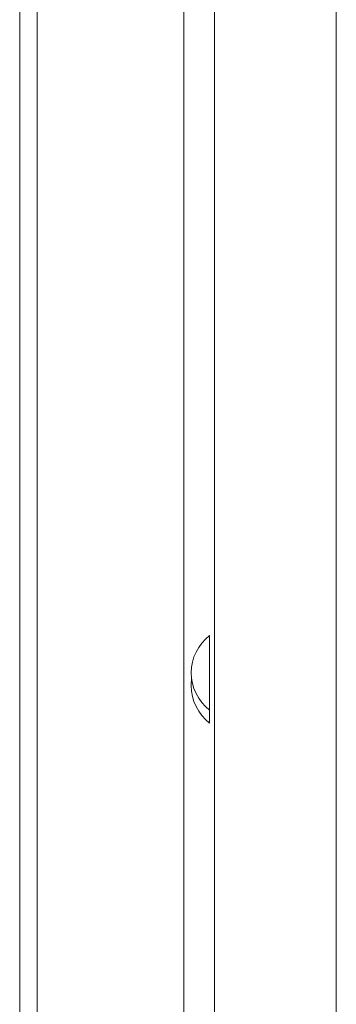
# Model space of a CAD drawing. Units: millimetres. Extents: x 1818 to 9305, y 229 to 6437.
# Drawn here: x 7428 to 7482, y 3953 to 4120 of the extents above; entities that cross this region are included whole.
import ezdxf

# ---------------------------------------------------------------- set-up
doc = ezdxf.new("R2010")
doc.units = ezdxf.units.MM
doc.layers.add('Trimetric', color=7, linetype='Continuous')

msp = doc.modelspace()

# ---------------------------------------------------------------- linework, layer by layer
at = {"layer": 'Trimetric', "color": 41, "linetype": 'Continuous', "lineweight": 18}
for p, q in [((7430.73, 2197.22), (7430.73, 4453.36)), ((7455.73, 4453.36), (7455.73, 2197.22))]:
    msp.add_line(p, q, dxfattribs=at)
at = {"layer": 'Trimetric', "color": 43, "linetype": 'Continuous', "lineweight": 18}
msp.add_line((7427.73, 4429.72), (7427.73, 3301.37), dxfattribs=at)
at = {"layer": 'Trimetric', "color": 223, "linetype": 'Continuous', "lineweight": 18}
msp.add_line((7481.73, 4286.99), (7481.73, 2395.23), dxfattribs=at)
at = {"layer": 'Trimetric', "color": 5, "linetype": 'Continuous', "lineweight": 18}
for centre, start, end in [((7465.17, 4008.9), 128.1866, 179.1968), ((7465.17, 4009.11), 180.8032, 231.8134), ((7465.17, 4006.69), 171.5278, 179.1968), ((7465.17, 4006.89), 180.8032, 231.8134)]:
    msp.add_arc(centre, 8.21, start, end, dxfattribs=at)
at = {"layer": 'Trimetric', "color": 223, "linetype": 'Continuous', "lineweight": 18}
msp.add_open_spline([(7460.93, 2400.21), (7460.93, 4281.91)], degree=1, dxfattribs=at)
at = {"layer": 'Trimetric', "color": 5, "linetype": 'Continuous', "lineweight": 18}
msp.add_open_spline([(7460.09, 4002.65), (7460.09, 4005.83), (7460.09, 4012.18), (7460.09, 4015.35)], degree=1, knots=[0, 0, 0.25, 0.75, 1, 1], dxfattribs=at)
for points in [[(7460.93, 4009), (7460.93, 4012.18), (7460.93, 4015.35)], [(7456.96, 4009.02), (7456.96, 4008.99)], [(7460.93, 4002.65), (7460.93, 4005.83), (7460.93, 4009)], [(7456.96, 4006.8), (7456.96, 4006.78)], [(7460.09, 4000.44), (7460.09, 4002.65)]]:
    msp.add_open_spline(points, degree=1, dxfattribs=at)

doc.saveas('drawing.dxf')
